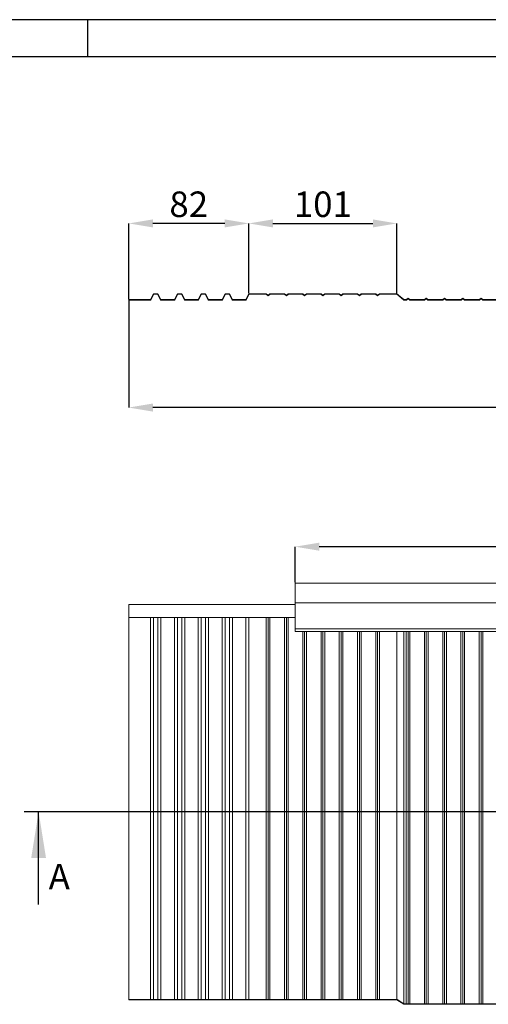
# Model space of a CAD drawing. Units: millimetres. Extents: x -1334 to 775, y -312 to 1175.
# Drawn here: x -859 to -538, y 500 to 1175 of the extents above; entities that cross this region are included whole.
import ezdxf

# ---------------------------------------------------------------- set-up
doc = ezdxf.new("R2010")
doc.units = ezdxf.units.MM
doc.header["$PDSIZE"] = -1
doc.layers.add('CADRE', color=5, linetype='Continuous')
doc.layers.add('CONSTRUC', color=8, linetype='Continuous')
doc.styles.add('SLDTEXTSTYLE0', font='TXT', dxfattribs={"width": 0.75})
doc.dimstyles.new('SLDDIMSTYLE0', dxfattribs={"dimscale": 5, "dimtxt": 3.5, "dimasz": 3.302, "dimexe": 0, "dimexo": 0.0625, "dimgap": 0.875, "dimtad": 1, "dimdec": 0, "dimrnd": 1e-09, "dimzin": 12, "dimdsep": 46, "dimtxsty": 'SLDTEXTSTYLE0', "dimcen": 0.09, "dimclrd": 8, "dimclre": 8, "dimclrt": 3, "dimadec": 0, "dimazin": 3, "dimtfac": 1, "dimtdec": 0, "dimtofl": 0, "dimtmove": 0, "dimatfit": 3, "dimfxl": 0, "dimfrac": 2, "dimtolj": 1, "dimtzin": 12, "dimarcsym": 0})

# ---------------------------------------------------------------- blocks, each defined once
blk = doc.blocks.new('CADRE')
blk.add_line((-32.9, 311.2), (437.9, 311.2))
at = {"layer": 'CADRE'}
blk.add_line((-27.27, 305.57), (432.28, 305.57), dxfattribs=at)
at = {"layer": 'CONSTRUC'}
blk.add_line((83.54, 305.57), (83.54, 311.2), dxfattribs=at)
blk = doc.blocks.new('*D5')
at = {"color": 8, "lineweight": -2}
for p, q in [((550.56, 985.47), (550.56, 909.08)), ((-784.44, 982.47), (-784.44, 909.08)), ((534.05, 909.08), (-767.93, 909.08))]:
    blk.add_line(p, q, dxfattribs=at)
at = {"color": 8}
for points in [[(-767.93, 911.83), (-767.93, 906.33), (-784.44, 909.08)], [(534.05, 911.83), (534.05, 906.33), (550.56, 909.08)]]:
    blk.add_solid(points, dxfattribs=at)
at = {"layer": 'Defpoints', "color": 0}
for p in [(550.56, 985.78), (-784.44, 982.78), (-784.44, 909.08)]:
    blk.add_point(p, dxfattribs=at)
at = {"color": 3, "insert": (-116.94, 922.2), "char_height": 17.5, "attachment_point": 5, "style": 'SLDTEXTSTYLE0'}
blk.add_mtext('\\A1;1335', dxfattribs=at)
blk = doc.blocks.new('*D7')
at = {"color": 8, "lineweight": -2}
for p, q in [((-670.44, 789.08), (-670.44, 813.71)), ((445.05, 813.71), (-653.93, 813.71)), ((461.56, 789.08), (461.56, 813.71))]:
    blk.add_line(p, q, dxfattribs=at)
at = {"color": 8}
for points in [[(-653.93, 816.46), (-653.93, 810.96), (-670.44, 813.71)], [(445.05, 816.46), (445.05, 810.96), (461.56, 813.71)]]:
    blk.add_solid(points, dxfattribs=at)
at = {"layer": 'Defpoints', "color": 0}
for p in [(-670.44, 813.71), (-670.44, 788.77), (461.56, 788.77)]:
    blk.add_point(p, dxfattribs=at)
at = {"color": 3, "insert": (-104.44, 826.83), "char_height": 17.5, "attachment_point": 5, "style": 'SLDTEXTSTYLE0'}
blk.add_mtext('\\A1;1132', dxfattribs=at)
blk = doc.blocks.new('*D11')
at = {"color": 8, "lineweight": -2}
for p, q in [((-784.44, 983.44), (-784.44, 1035.28)), ((-718.73, 1035.28), (-767.93, 1035.28)), ((-702.22, 987.44), (-702.22, 1035.28))]:
    blk.add_line(p, q, dxfattribs=at)
at = {"color": 8}
for points in [[(-767.93, 1038.04), (-767.93, 1032.53), (-784.44, 1035.28)], [(-718.73, 1038.04), (-718.73, 1032.53), (-702.22, 1035.28)]]:
    blk.add_solid(points, dxfattribs=at)
at = {"layer": 'Defpoints', "color": 0}
for p in [(-784.44, 1035.28), (-702.22, 987.13), (-784.44, 983.13)]:
    blk.add_point(p, dxfattribs=at)
at = {"color": 3, "insert": (-743.33, 1048.41), "char_height": 17.5, "attachment_point": 5, "style": 'SLDTEXTSTYLE0'}
blk.add_mtext('\\A1;82', dxfattribs=at)
blk = doc.blocks.new('*D12')
at = {"color": 8, "lineweight": -2}
for p, q in [((-702.22, 987.44), (-702.22, 1035.28)), ((-685.71, 1035.28), (-617.23, 1035.28)), ((-600.72, 987.44), (-600.72, 1035.28))]:
    blk.add_line(p, q, dxfattribs=at)
at = {"color": 8}
for points in [[(-685.71, 1038.04), (-685.71, 1032.53), (-702.22, 1035.28)], [(-617.23, 1038.04), (-617.23, 1032.53), (-600.72, 1035.28)]]:
    blk.add_solid(points, dxfattribs=at)
at = {"layer": 'Defpoints', "color": 0}
for p in [(-600.72, 1035.28), (-702.22, 987.13), (-600.72, 987.13)]:
    blk.add_point(p, dxfattribs=at)
at = {"color": 3, "insert": (-651.47, 1048.41), "char_height": 17.5, "attachment_point": 5, "style": 'SLDTEXTSTYLE0'}
blk.add_mtext('\\A1;101', dxfattribs=at)

msp = doc.modelspace()

# ---------------------------------------------------------------- hatches: boundary and pattern name
at = {"linetype": 'Continuous', "lineweight": 0}
h = msp.add_hatch(dxfattribs=at)
h.set_pattern_fill('ANSI31', scale=5, style=0)
h.set_pattern_definition([(45, (-2202.23, -1782.772), (-11.22532, 11.22532), [])])
h.paths.add_polyline_path([(524.27, 987.13), (518.27, 987.13), (517.02, 986.13), (515.77, 987.13), (499.77, 987.13), (498.52, 986.13), (497.27, 987.13), (481.27, 987.13), (480.02, 986.13), (478.77, 987.13), (462.77, 987.13), (461.52, 986.13), (460.28, 987.14), (449.28, 987.14), (448.03, 986.14), (446.78, 987.14), (435.78, 987.14), (434.53, 986.14), (433.28, 987.14), (422.28, 987.14), (417.36, 983.14), (407.53, 983.14), (406.28, 984.14), (405.03, 983.14), (395.03, 983.14), (393.78, 984.14), (392.53, 983.14), (382.53, 983.14), (381.28, 984.14), (380.03, 983.14), (370.03, 983.14), (368.78, 984.14), (367.53, 983.14), (357.53, 983.14), (356.28, 984.14), (355.03, 983.14), (345.03, 983.14), (343.78, 984.14), (342.53, 983.14), (332.53, 983.14), (331.28, 984.14), (330.03, 983.14), (320.03, 983.14), (318.78, 984.14), (317.53, 983.14), (307.53, 983.14), (306.28, 984.14), (305.03, 983.14), (295.03, 983.14), (293.78, 984.14), (292.53, 983.14), (282.53, 983.14), (281.28, 984.14), (280.03, 983.14), (269.28, 983.14), (264.28, 987.14), (252.28, 987.14), (251.03, 986.14), (249.78, 987.14), (239.78, 987.14), (238.53, 986.14), (237.28, 987.14), (227.28, 987.14), (226.03, 986.14), (224.78, 987.14), (214.78, 987.14), (213.53, 986.14), (212.28, 987.14), (202.28, 987.14), (201.03, 986.14), (199.78, 987.14), (189.78, 987.14), (188.53, 986.14), (187.28, 987.14), (177.28, 987.14), (176.03, 986.14), (174.78, 987.14), (164.78, 987.14), (163.53, 986.14), (162.28, 987.14), (152.28, 987.14), (151.03, 986.14), (149.78, 987.14), (139.78, 987.14), (138.53, 986.14), (137.28, 987.14), (127.28, 987.14), (126.03, 986.14), (124.78, 987.14), (114.78, 987.14), (113.53, 986.14), (112.28, 987.14), (102.28, 987.14), (101.03, 986.14), (99.78, 987.14), (89.78, 987.14), (88.53, 986.14), (87.28, 987.14), (77.28, 987.14), (76.03, 986.14), (74.78, 987.14), (64.78, 987.14), (63.53, 986.14), (62.28, 987.14), (52.28, 987.14), (51.03, 986.14), (49.78, 987.14), (37.78, 987.14), (33.6, 983.14), (23.77, 983.14), (22.52, 984.14), (21.27, 983.14), (11.27, 983.14), (10.02, 984.14), (8.77, 983.14), (-1.23, 983.14), (-2.48, 984.14), (-3.73, 983.14), (-13.73, 983.14), (-14.98, 984.14), (-16.23, 983.14), (-26.23, 983.14), (-27.48, 984.14), (-28.73, 983.14), (-38.73, 983.14), (-39.98, 984.14), (-41.23, 983.14), (-51.23, 983.14), (-52.48, 984.14), (-53.73, 983.14), (-63.73, 983.14), (-64.98, 984.14), (-66.23, 983.14), (-75.76, 983.14), (-80.72, 987.13), (-87.72, 987.13), (-88.97, 986.13), (-90.22, 987.13), (-100.22, 987.13), (-101.47, 986.13), (-102.72, 987.13), (-112.72, 987.13), (-113.97, 986.13), (-115.22, 987.13), (-125.22, 987.13), (-126.47, 986.13), (-127.72, 987.13), (-137.72, 987.13), (-138.97, 986.13), (-140.22, 987.13), (-150.22, 987.13), (-151.47, 986.13), (-152.72, 987.13), (-162.72, 987.13), (-163.97, 986.13), (-165.22, 987.13), (-175.22, 987.13), (-176.47, 986.13), (-177.72, 987.13), (-187.72, 987.13), (-188.97, 986.13), (-190.22, 987.13), (-200.22, 987.13), (-201.47, 986.13), (-202.72, 987.13), (-212.72, 987.13), (-213.97, 986.13), (-215.22, 987.13), (-222.22, 987.13), (-227.37, 983.14), (-237.2, 983.14), (-238.45, 984.14), (-239.7, 983.14), (-249.7, 983.14), (-250.95, 984.14), (-252.2, 983.14), (-262.2, 983.14), (-263.45, 984.14), (-264.7, 983.14), (-274.7, 983.14), (-275.95, 984.14), (-277.2, 983.14), (-287.2, 983.14), (-288.45, 984.14), (-289.7, 983.14), (-295.96, 983.14), (-300.72, 987.13), (-312.72, 987.13), (-313.97, 986.13), (-315.22, 987.13), (-325.22, 987.13), (-326.47, 986.13), (-327.72, 987.13), (-337.72, 987.13), (-338.97, 986.13), (-340.22, 987.13), (-350.22, 987.13), (-351.47, 986.13), (-352.72, 987.13), (-362.72, 987.13), (-363.97, 986.13), (-365.22, 987.13), (-375.22, 987.13), (-376.47, 986.13), (-377.72, 987.13), (-387.72, 987.13), (-388.97, 986.13), (-390.22, 987.13), (-400.22, 987.13), (-401.47, 986.13), (-402.72, 987.13), (-412.72, 987.13), (-413.97, 986.13), (-415.22, 987.13), (-425.22, 987.13), (-426.47, 986.13), (-427.72, 987.13), (-437.72, 987.13), (-438.97, 986.13), (-440.22, 987.13), (-452.22, 987.13), (-457.07, 983.14), (-466.9, 983.14), (-468.15, 984.14), (-469.4, 983.14), (-479.4, 983.14), (-480.65, 984.14), (-481.9, 983.14), (-491.9, 983.14), (-493.15, 984.14), (-494.4, 983.14), (-504.4, 983.14), (-505.65, 984.14), (-506.9, 983.14), (-516.9, 983.14), (-518.15, 984.14), (-519.4, 983.14), (-529.4, 983.14), (-530.65, 984.14), (-531.9, 983.14), (-541.9, 983.14), (-543.15, 984.14), (-544.4, 983.14), (-554.4, 983.14), (-555.65, 984.14), (-556.9, 983.14), (-566.9, 983.14), (-568.15, 984.14), (-569.4, 983.14), (-579.4, 983.14), (-580.65, 984.14), (-581.9, 983.14), (-591.9, 983.14), (-593.15, 984.14), (-594.4, 983.14), (-595.96, 983.14), (-600.72, 987.13), (-612.72, 987.13), (-613.97, 986.13), (-615.22, 987.13), (-625.22, 987.13), (-626.47, 986.13), (-627.72, 987.13), (-637.72, 987.13), (-638.97, 986.13), (-640.22, 987.13), (-650.22, 987.13), (-651.47, 986.13), (-652.72, 987.13), (-662.72, 987.13), (-663.97, 986.13), (-665.22, 987.13), (-675.22, 987.13), (-676.47, 986.13), (-677.72, 987.13), (-687.72, 987.13), (-688.97, 986.13), (-690.22, 987.13), (-702.22, 987.13), (-704.14, 983.13), (-713.47, 983.13), (-715.47, 987.13), (-718.47, 987.13), (-720.47, 983.13), (-729.79, 983.13), (-731.79, 987.13), (-734.79, 987.13), (-736.79, 983.13), (-746.12, 983.13), (-748.12, 987.13), (-751.12, 987.13), (-753.12, 983.13), (-762.44, 983.13), (-764.44, 987.13), (-767.44, 987.13), (-769.44, 983.13), (-784.44, 983.13), (-784.44, 982.78), (-769.23, 982.78), (-767.23, 986.78), (-764.66, 986.78), (-762.66, 982.78), (-752.9, 982.78), (-750.9, 986.78), (-748.33, 986.78), (-746.33, 982.78), (-736.58, 982.78), (-734.58, 986.78), (-732.01, 986.78), (-730.01, 982.78), (-720.25, 982.78), (-718.25, 986.78), (-715.68, 986.78), (-713.68, 982.78), (-703.92, 982.78), (-702, 986.78), (-690.34, 986.78), (-688.97, 985.68), (-687.59, 986.78), (-677.84, 986.78), (-676.47, 985.68), (-675.09, 986.78), (-665.34, 986.78), (-663.97, 985.68), (-662.59, 986.78), (-652.84, 986.78), (-651.47, 985.68), (-650.09, 986.78), (-640.34, 986.78), (-638.97, 985.68), (-637.59, 986.78), (-627.84, 986.78), (-626.47, 985.68), (-625.09, 986.78), (-615.34, 986.78), (-613.97, 985.68), (-612.59, 986.78), (-600.84, 986.78), (-596.09, 982.79), (-594.27, 982.79), (-593.15, 983.69), (-592.02, 982.79), (-581.77, 982.79), (-580.65, 983.69), (-579.52, 982.79), (-569.27, 982.79), (-568.15, 983.69), (-567.02, 982.79), (-556.77, 982.79), (-555.65, 983.69), (-554.52, 982.79), (-544.27, 982.79), (-543.15, 983.69), (-542.02, 982.79), (-531.77, 982.79), (-530.65, 983.69), (-529.52, 982.79), (-519.27, 982.79), (-518.15, 983.69), (-517.02, 982.79), (-506.77, 982.79), (-505.65, 983.69), (-504.52, 982.79), (-494.27, 982.79), (-493.15, 983.69), (-492.02, 982.79), (-481.77, 982.79), (-480.65, 983.69), (-479.52, 982.79), (-469.27, 982.79), (-468.15, 983.69), (-467.02, 982.79), (-456.94, 982.79), (-452.09, 986.78), (-440.34, 986.78), (-438.97, 985.68), (-437.59, 986.78), (-427.84, 986.78), (-426.47, 985.68), (-425.09, 986.78), (-415.34, 986.78), (-413.97, 985.68), (-412.59, 986.78), (-402.84, 986.78), (-401.47, 985.68), (-400.09, 986.78), (-390.34, 986.78), (-388.97, 985.68), (-387.59, 986.78), (-377.84, 986.78), (-376.47, 985.68), (-375.09, 986.78), (-365.34, 986.78), (-363.97, 985.68), (-362.59, 986.78), (-352.84, 986.78), (-351.47, 985.68), (-350.09, 986.78), (-340.34, 986.78), (-338.97, 985.68), (-337.59, 986.78), (-327.84, 986.78), (-326.47, 985.68), (-325.09, 986.78), (-315.34, 986.78), (-313.97, 985.68), (-312.59, 986.78), (-300.84, 986.78), (-296.09, 982.79), (-289.57, 982.79), (-288.45, 983.69), (-287.32, 982.79), (-277.07, 982.79), (-275.95, 983.69), (-274.82, 982.79), (-264.57, 982.79), (-263.45, 983.69), (-262.32, 982.79), (-252.07, 982.79), (-250.95, 983.69), (-249.82, 982.79), (-239.57, 982.79), (-238.45, 983.69), (-237.32, 982.79), (-227.25, 982.79), (-222.1, 986.78), (-215.34, 986.78), (-213.97, 985.68), (-212.59, 986.78), (-202.84, 986.78), (-201.47, 985.68), (-200.09, 986.78), (-190.34, 986.78), (-188.97, 985.68), (-187.59, 986.78), (-177.84, 986.78), (-176.47, 985.68), (-175.09, 986.78), (-165.34, 986.78), (-163.97, 985.68), (-162.59, 986.78), (-152.84, 986.78), (-151.47, 985.68), (-150.09, 986.78), (-140.34, 986.78), (-138.97, 985.68), (-137.59, 986.78), (-127.84, 986.78), (-126.47, 985.68), (-125.09, 986.78), (-115.34, 986.78), (-113.97, 985.68), (-112.59, 986.78), (-102.84, 986.78), (-101.47, 985.68), (-100.09, 986.78), (-90.34, 986.78), (-88.97, 985.68), (-87.59, 986.78), (-80.84, 986.78), (-75.88, 982.79), (-66.11, 982.79), (-64.98, 983.69), (-63.85, 982.79), (-53.61, 982.79), (-52.48, 983.69), (-51.35, 982.79), (-41.11, 982.79), (-39.98, 983.69), (-38.85, 982.79), (-28.61, 982.79), (-27.48, 983.69), (-26.35, 982.79), (-16.11, 982.79), (-14.98, 983.69), (-13.85, 982.79), (-3.61, 982.79), (-2.48, 983.69), (-1.35, 982.79), (8.89, 982.79), (10.02, 983.69), (11.15, 982.79), (21.39, 982.79), (22.52, 983.69), (23.65, 982.79), (33.74, 982.79), (37.92, 986.79), (49.66, 986.79), (51.03, 985.69), (52.41, 986.79), (62.16, 986.79), (63.53, 985.69), (64.91, 986.79), (74.66, 986.79), (76.03, 985.69), (77.41, 986.79), (87.16, 986.79), (88.53, 985.69), (89.91, 986.79), (99.66, 986.79), (101.03, 985.69), (102.41, 986.79), (112.16, 986.79), (113.53, 985.69), (114.91, 986.79), (124.66, 986.79), (126.03, 985.69), (127.41, 986.79), (137.16, 986.79), (138.53, 985.69), (139.91, 986.79), (149.66, 986.79), (151.03, 985.69), (152.41, 986.79), (162.16, 986.79), (163.53, 985.69), (164.91, 986.79), (174.66, 986.79), (176.03, 985.69), (177.41, 986.79), (187.16, 986.79), (188.53, 985.69), (189.91, 986.79), (199.66, 986.79), (201.03, 985.69), (202.41, 986.79), (212.16, 986.79), (213.53, 985.69), (214.91, 986.79), (224.66, 986.79), (226.03, 985.69), (227.41, 986.79), (237.16, 986.79), (238.53, 985.69), (239.91, 986.79), (249.66, 986.79), (251.03, 985.69), (252.41, 986.79), (264.16, 986.79), (269.16, 982.79), (280.16, 982.79), (281.28, 983.69), (282.41, 982.79), (292.66, 982.79), (293.78, 983.69), (294.91, 982.79), (305.16, 982.79), (306.28, 983.69), (307.41, 982.79), (317.66, 982.79), (318.78, 983.69), (319.91, 982.79), (330.16, 982.79), (331.28, 983.69), (332.41, 982.79), (342.66, 982.79), (343.78, 983.69), (344.91, 982.79), (355.16, 982.79), (356.28, 983.69), (357.41, 982.79), (367.66, 982.79), (368.78, 983.69), (369.91, 982.79), (380.16, 982.79), (381.28, 983.69), (382.41, 982.79), (392.66, 982.79), (393.78, 983.69), (394.91, 982.79), (405.16, 982.79), (406.28, 983.69), (407.41, 982.79), (417.49, 982.79), (422.41, 986.79), (433.16, 986.79), (434.53, 985.69), (435.91, 986.79), (446.66, 986.79), (448.03, 985.69), (449.41, 986.79), (460.16, 986.79), (461.52, 985.68), (462.89, 986.78), (478.65, 986.78), (480.02, 985.68), (481.39, 986.78), (497.15, 986.78), (498.52, 985.68), (499.89, 986.78), (515.65, 986.78), (517.02, 985.68), (518.39, 986.78), (524.15, 986.78), (525.4, 985.78), (550.56, 985.78), (550.56, 986.13), (525.52, 986.13)], flags=0)

# ---------------------------------------------------------------- linework, layer by layer
at = {"color": 7, "linetype": 'Continuous', "lineweight": 15}
for p, q in [((-769.44, 983.13), (-767.44, 987.13)), ((-769.23, 982.78), (-767.23, 986.78)), ((-767.44, 987.13), (-764.44, 987.13)), ((-767.23, 986.78), (-764.66, 986.78)), ((-764.66, 986.78), (-762.66, 982.78)), ((-764.44, 987.13), (-762.44, 983.13)), ((-753.12, 983.13), (-751.12, 987.13)), ((-752.9, 982.78), (-750.9, 986.78)), ((-751.12, 987.13), (-748.12, 987.13)), ((-750.9, 986.78), (-748.33, 986.78)), ((-748.33, 986.78), (-746.33, 982.78)), ((-748.12, 987.13), (-746.12, 983.13)), ((-736.79, 983.13), (-734.79, 987.13)), ((-736.58, 982.78), (-734.58, 986.78)), ((-734.79, 987.13), (-731.79, 987.13)), ((-734.58, 986.78), (-732.01, 986.78)), ((-732.01, 986.78), (-730.01, 982.78)), ((-731.79, 987.13), (-729.79, 983.13)), ((-720.47, 983.13), (-718.47, 987.13)), ((-720.25, 982.78), (-718.25, 986.78)), ((-718.47, 987.13), (-715.47, 987.13)), ((-718.25, 986.78), (-715.68, 986.78)), ((-715.68, 986.78), (-713.68, 982.78)), ((-715.47, 987.13), (-713.47, 983.13)), ((-704.14, 983.13), (-702.22, 987.13)), ((-703.92, 982.78), (-702, 986.78)), ((-702.22, 987.13), (-690.22, 987.13)), ((-702, 986.78), (-690.34, 986.78)), ((-690.34, 986.78), (-688.97, 985.68)), ((-690.22, 987.13), (-688.97, 986.13)), ((-688.97, 986.13), (-687.72, 987.13)), ((-688.97, 985.68), (-687.59, 986.78)), ((-687.72, 987.13), (-677.72, 987.13)), ((-687.59, 986.78), (-677.84, 986.78)), ((-677.84, 986.78), (-676.47, 985.68)), ((-677.72, 987.13), (-676.47, 986.13)), ((-676.47, 986.13), (-675.22, 987.13)), ((-676.47, 985.68), (-675.09, 986.78)), ((-675.22, 987.13), (-665.22, 987.13)), ((-675.09, 986.78), (-665.34, 986.78)), ((-665.34, 986.78), (-663.97, 985.68)), ((-665.22, 987.13), (-663.97, 986.13)), ((-663.97, 986.13), (-662.72, 987.13)), ((-663.97, 985.68), (-662.59, 986.78)), ((-662.72, 987.13), (-652.72, 987.13)), ((-662.59, 986.78), (-652.84, 986.78)), ((-652.84, 986.78), (-651.47, 985.68)), ((-652.72, 987.13), (-651.47, 986.13)), ((-651.47, 986.13), (-650.22, 987.13)), ((-651.47, 985.68), (-650.09, 986.78)), ((-650.22, 987.13), (-640.22, 987.13)), ((-650.09, 986.78), (-640.34, 986.78)), ((-640.34, 986.78), (-638.97, 985.68)), ((-640.22, 987.13), (-638.97, 986.13)), ((-638.97, 986.13), (-637.72, 987.13)), ((-638.97, 985.68), (-637.59, 986.78)), ((-637.72, 987.13), (-627.72, 987.13)), ((-637.59, 986.78), (-627.84, 986.78)), ((-627.84, 986.78), (-626.47, 985.68)), ((-627.72, 987.13), (-626.47, 986.13)), ((-626.47, 986.13), (-625.22, 987.13)), ((-626.47, 985.68), (-625.09, 986.78)), ((-625.22, 987.13), (-615.22, 987.13)), ((-625.09, 986.78), (-615.34, 986.78)), ((-615.34, 986.78), (-613.97, 985.68)), ((-615.22, 987.13), (-613.97, 986.13)), ((-613.97, 986.13), (-612.72, 987.13)), ((-613.97, 985.68), (-612.59, 986.78)), ((-612.72, 987.13), (-600.72, 987.13)), ((-612.59, 986.78), (-600.84, 986.78)), ((-600.84, 986.78), (-596.09, 982.79)), ((-600.72, 987.13), (-595.96, 983.14)), ((-784.44, 983.13), (-769.44, 983.13)), ((-784.44, 982.78), (-784.44, 983.13)), ((-784.44, 982.78), (-769.23, 982.78)), ((-762.66, 982.78), (-752.9, 982.78)), ((-762.44, 983.13), (-753.12, 983.13)), ((-746.33, 982.78), (-736.58, 982.78)), ((-746.12, 983.13), (-736.79, 983.13)), ((-730.01, 982.78), (-720.25, 982.78)), ((-729.79, 983.13), (-720.47, 983.13)), ((-713.68, 982.78), (-703.92, 982.78)), ((-713.47, 983.13), (-704.14, 983.13)), ((-596.09, 982.79), (-594.27, 982.79)), ((-595.96, 983.14), (-594.4, 983.14)), ((-594.4, 983.14), (-593.15, 984.14)), ((-594.27, 982.79), (-593.15, 983.69)), ((-593.15, 984.14), (-591.9, 983.14)), ((-593.15, 983.69), (-592.02, 982.79)), ((-592.02, 982.79), (-581.77, 982.79)), ((-591.9, 983.14), (-581.9, 983.14)), ((-581.9, 983.14), (-580.65, 984.14)), ((-581.77, 982.79), (-580.65, 983.69)), ((-580.65, 984.14), (-579.4, 983.14)), ((-580.65, 983.69), (-579.52, 982.79)), ((-579.52, 982.79), (-569.27, 982.79)), ((-579.4, 983.14), (-569.4, 983.14)), ((-569.4, 983.14), (-568.15, 984.14)), ((-569.27, 982.79), (-568.15, 983.69)), ((-568.15, 984.14), (-566.9, 983.14)), ((-568.15, 983.69), (-567.02, 982.79)), ((-567.02, 982.79), (-556.77, 982.79)), ((-566.9, 983.14), (-556.9, 983.14)), ((-556.9, 983.14), (-555.65, 984.14)), ((-556.77, 982.79), (-555.65, 983.69)), ((-555.65, 984.14), (-554.4, 983.14)), ((-555.65, 983.69), (-554.52, 982.79)), ((-554.52, 982.79), (-544.27, 982.79)), ((-554.4, 983.14), (-544.4, 983.14)), ((-544.4, 983.14), (-543.15, 984.14)), ((-544.27, 982.79), (-543.15, 983.69)), ((-543.15, 984.14), (-541.9, 983.14)), ((-543.15, 983.69), (-542.02, 982.79)), ((-542.02, 982.79), (-531.77, 982.79)), ((-541.9, 983.14), (-531.9, 983.14)), ((461.56, 788.77), (-670.44, 788.77)), ((-670.44, 775.12), (-670.44, 788.77)), ((-670.44, 774.07), (-784.44, 774.07)), ((-784.44, 774.07), (-784.44, 765.07)), ((461.56, 775.12), (-670.44, 775.12)), ((-670.44, 757.38), (-670.44, 775.12)), ((-670.44, 765.07), (-784.44, 765.07)), ((-784.44, 503.42), (-784.44, 765.07)), ((-769.44, 503.42), (-769.44, 765.07)), ((-767.44, 503.42), (-767.44, 765.07)), ((-764.44, 503.42), (-764.44, 765.07)), ((-762.44, 503.42), (-762.44, 765.07)), ((-753.12, 503.42), (-753.12, 765.07)), ((-751.12, 503.42), (-751.12, 765.07)), ((-748.12, 503.42), (-748.12, 765.07)), ((-746.12, 503.42), (-746.12, 765.07)), ((-736.79, 503.42), (-736.79, 765.07)), ((-734.79, 503.42), (-734.79, 765.07)), ((-731.79, 503.42), (-731.79, 765.07)), ((-729.79, 503.42), (-729.79, 765.07)), ((-720.47, 503.42), (-720.47, 765.07)), ((-718.47, 503.42), (-718.47, 765.07)), ((-715.47, 503.42), (-715.47, 765.07)), ((-713.47, 503.42), (-713.47, 765.07)), ((-704.14, 503.42), (-704.14, 765.07)), ((-702.22, 503.42), (-702.22, 765.07)), ((-690.22, 503.42), (-690.22, 765.07)), ((-688.97, 503.42), (-688.97, 765.07)), ((-687.72, 503.42), (-687.72, 765.07)), ((-677.72, 503.42), (-677.72, 765.07)), ((-676.47, 503.42), (-676.47, 765.07)), ((-675.22, 503.42), (-675.22, 765.07)), ((461.56, 757.38), (-670.44, 757.38)), ((-670.44, 755.63), (461.56, 755.63)), ((-665.22, 503.42), (-665.22, 755.63)), ((-663.97, 503.42), (-663.97, 755.63)), ((-662.72, 503.42), (-662.72, 755.63)), ((-652.72, 503.42), (-652.72, 755.63)), ((-651.47, 503.42), (-651.47, 755.63)), ((-650.22, 503.42), (-650.22, 755.63)), ((-640.22, 503.42), (-640.22, 755.63)), ((-638.97, 503.42), (-638.97, 755.63)), ((-637.72, 503.42), (-637.72, 755.63)), ((-627.72, 503.42), (-627.72, 755.63)), ((-626.47, 503.42), (-626.47, 755.63)), ((-625.22, 503.42), (-625.22, 755.63)), ((-615.22, 503.42), (-615.22, 755.63)), ((-613.97, 503.42), (-613.97, 755.63)), ((-612.72, 503.42), (-612.72, 755.63)), ((-600.72, 503.42), (-600.72, 755.63)), ((-595.96, 500.48), (-595.96, 755.63)), ((-594.4, 500.42), (-594.4, 755.63)), ((-593.15, 500.42), (-593.15, 755.63)), ((-591.9, 500.42), (-591.9, 755.63)), ((-581.9, 500.42), (-581.9, 755.63)), ((-580.65, 500.42), (-580.65, 755.63)), ((-579.4, 500.42), (-579.4, 755.63)), ((-569.4, 500.42), (-569.4, 755.63)), ((-568.15, 500.42), (-568.15, 755.63)), ((-566.9, 500.42), (-566.9, 755.63)), ((-556.9, 500.42), (-556.9, 755.63)), ((-555.65, 500.42), (-555.65, 755.63)), ((-554.4, 500.42), (-554.4, 755.63)), ((-544.4, 500.42), (-544.4, 755.63)), ((-543.15, 500.42), (-543.15, 755.63)), ((-541.9, 500.42), (-541.9, 755.63)), ((-784.44, 503.07), (-784.44, 503.42)), ((-769.44, 503.42), (-784.44, 503.42)), ((-769.44, 503.07), (-784.44, 503.07)), ((-769.44, 503.07), (-769.44, 503.42)), ((-767.44, 503.42), (-769.44, 503.42)), ((-767.44, 503.07), (-769.44, 503.07)), ((-767.44, 503.07), (-767.44, 503.42)), ((-764.44, 503.42), (-767.44, 503.42)), ((-764.44, 503.07), (-767.44, 503.07)), ((-764.44, 503.07), (-764.44, 503.42)), ((-762.44, 503.42), (-764.44, 503.42)), ((-762.44, 503.07), (-764.44, 503.07)), ((-762.44, 503.07), (-762.44, 503.42)), ((-753.12, 503.42), (-762.44, 503.42)), ((-753.12, 503.07), (-762.44, 503.07)), ((-753.12, 503.07), (-753.12, 503.42)), ((-751.12, 503.42), (-753.12, 503.42)), ((-751.12, 503.07), (-753.12, 503.07)), ((-751.12, 503.07), (-751.12, 503.42)), ((-748.12, 503.42), (-751.12, 503.42)), ((-748.12, 503.07), (-751.12, 503.07)), ((-748.12, 503.07), (-748.12, 503.42)), ((-746.12, 503.42), (-748.12, 503.42)), ((-746.12, 503.07), (-748.12, 503.07)), ((-746.12, 503.07), (-746.12, 503.42)), ((-736.79, 503.42), (-746.12, 503.42)), ((-736.79, 503.07), (-746.12, 503.07)), ((-736.79, 503.07), (-736.79, 503.42)), ((-734.79, 503.42), (-736.79, 503.42)), ((-734.79, 503.07), (-736.79, 503.07)), ((-734.79, 503.07), (-734.79, 503.42)), ((-731.79, 503.42), (-734.79, 503.42)), ((-731.79, 503.07), (-734.79, 503.07)), ((-731.79, 503.07), (-731.79, 503.42)), ((-729.79, 503.42), (-731.79, 503.42)), ((-729.79, 503.07), (-731.79, 503.07)), ((-729.79, 503.07), (-729.79, 503.42)), ((-720.47, 503.42), (-729.79, 503.42)), ((-720.47, 503.07), (-729.79, 503.07)), ((-720.47, 503.07), (-720.47, 503.42)), ((-718.47, 503.42), (-720.47, 503.42)), ((-718.47, 503.07), (-720.47, 503.07)), ((-718.47, 503.07), (-718.47, 503.42)), ((-715.47, 503.42), (-718.47, 503.42)), ((-715.47, 503.07), (-718.47, 503.07)), ((-715.47, 503.07), (-715.47, 503.42)), ((-713.47, 503.42), (-715.47, 503.42)), ((-713.47, 503.07), (-715.47, 503.07)), ((-713.47, 503.07), (-713.47, 503.42)), ((-704.14, 503.42), (-713.47, 503.42)), ((-704.14, 503.07), (-713.47, 503.07)), ((-704.14, 503.07), (-704.14, 503.42)), ((-702.22, 503.42), (-704.14, 503.42)), ((-702.22, 503.07), (-704.14, 503.07)), ((-702.22, 503.07), (-702.22, 503.42)), ((-690.22, 503.42), (-702.22, 503.42)), ((-690.22, 503.07), (-702.22, 503.07)), ((-690.22, 503.07), (-690.22, 503.42)), ((-688.97, 503.42), (-690.22, 503.42)), ((-688.97, 503.07), (-690.22, 503.07)), ((-688.97, 503.07), (-688.97, 503.42)), ((-687.72, 503.42), (-688.97, 503.42)), ((-687.72, 503.07), (-688.97, 503.07)), ((-687.72, 503.07), (-687.72, 503.42)), ((-677.72, 503.42), (-687.72, 503.42)), ((-677.72, 503.07), (-687.72, 503.07)), ((-677.72, 503.07), (-677.72, 503.42)), ((-676.47, 503.42), (-677.72, 503.42)), ((-676.47, 503.07), (-677.72, 503.07)), ((-676.47, 503.07), (-676.47, 503.42)), ((-675.22, 503.42), (-676.47, 503.42)), ((-675.22, 503.07), (-676.47, 503.07)), ((-675.22, 503.07), (-675.22, 503.42)), ((-665.22, 503.42), (-675.22, 503.42)), ((-665.22, 503.07), (-675.22, 503.07)), ((-665.22, 503.07), (-665.22, 503.42)), ((-663.97, 503.42), (-665.22, 503.42)), ((-663.97, 503.07), (-665.22, 503.07)), ((-663.97, 503.07), (-663.97, 503.42)), ((-662.72, 503.42), (-663.97, 503.42)), ((-662.72, 503.07), (-663.97, 503.07)), ((-662.72, 503.07), (-662.72, 503.42)), ((-652.72, 503.42), (-662.72, 503.42)), ((-652.72, 503.07), (-662.72, 503.07)), ((-652.72, 503.07), (-652.72, 503.42)), ((-651.47, 503.42), (-652.72, 503.42)), ((-651.47, 503.07), (-652.72, 503.07)), ((-651.47, 503.07), (-651.47, 503.42)), ((-650.22, 503.42), (-651.47, 503.42)), ((-650.22, 503.07), (-651.47, 503.07)), ((-650.22, 503.07), (-650.22, 503.42)), ((-640.22, 503.42), (-650.22, 503.42)), ((-640.22, 503.07), (-650.22, 503.07)), ((-640.22, 503.07), (-640.22, 503.42)), ((-638.97, 503.42), (-640.22, 503.42)), ((-638.97, 503.07), (-640.22, 503.07)), ((-638.97, 503.07), (-638.97, 503.42)), ((-637.72, 503.42), (-638.97, 503.42)), ((-637.72, 503.07), (-638.97, 503.07)), ((-637.72, 503.07), (-637.72, 503.42)), ((-627.72, 503.42), (-637.72, 503.42)), ((-627.72, 503.07), (-637.72, 503.07)), ((-627.72, 503.07), (-627.72, 503.42)), ((-626.47, 503.42), (-627.72, 503.42)), ((-626.47, 503.07), (-627.72, 503.07)), ((-626.47, 503.07), (-626.47, 503.42)), ((-625.22, 503.42), (-626.47, 503.42)), ((-625.22, 503.07), (-626.47, 503.07)), ((-625.22, 503.07), (-625.22, 503.42)), ((-615.22, 503.42), (-625.22, 503.42)), ((-615.22, 503.07), (-625.22, 503.07)), ((-615.22, 503.07), (-615.22, 503.42)), ((-613.97, 503.42), (-615.22, 503.42)), ((-613.97, 503.07), (-615.22, 503.07)), ((-613.97, 503.07), (-613.97, 503.42)), ((-612.72, 503.42), (-613.97, 503.42)), ((-612.72, 503.07), (-613.97, 503.07)), ((-612.72, 503.07), (-612.72, 503.42)), ((-600.72, 503.42), (-612.72, 503.42)), ((-600.72, 503.07), (-612.72, 503.07)), ((-600.72, 503.07), (-600.72, 503.42)), ((-600.62, 503.42), (-600.72, 503.42)), ((-595.96, 500.07), (-600.72, 503.07)), ((-595.96, 500.48), (-600.62, 503.42)), ((-595.96, 500.07), (-595.96, 500.48)), ((-595.86, 500.42), (-595.96, 500.48)), ((-594.4, 500.07), (-595.96, 500.07)), ((-594.4, 500.42), (-595.86, 500.42)), ((-594.4, 500.07), (-594.4, 500.42)), ((-593.15, 500.42), (-594.4, 500.42)), ((-593.15, 500.07), (-594.4, 500.07)), ((-593.15, 500.07), (-593.15, 500.42)), ((-591.9, 500.42), (-593.15, 500.42)), ((-591.9, 500.07), (-593.15, 500.07)), ((-591.9, 500.07), (-591.9, 500.42)), ((-581.9, 500.42), (-591.9, 500.42)), ((-581.9, 500.07), (-591.9, 500.07)), ((-581.9, 500.07), (-581.9, 500.42)), ((-580.65, 500.42), (-581.9, 500.42)), ((-580.65, 500.07), (-581.9, 500.07)), ((-580.65, 500.07), (-580.65, 500.42)), ((-579.4, 500.42), (-580.65, 500.42)), ((-579.4, 500.07), (-580.65, 500.07)), ((-579.4, 500.07), (-579.4, 500.42)), ((-569.4, 500.42), (-579.4, 500.42)), ((-569.4, 500.07), (-579.4, 500.07)), ((-569.4, 500.07), (-569.4, 500.42)), ((-568.15, 500.42), (-569.4, 500.42)), ((-568.15, 500.07), (-569.4, 500.07)), ((-568.15, 500.07), (-568.15, 500.42)), ((-566.9, 500.42), (-568.15, 500.42)), ((-566.9, 500.07), (-568.15, 500.07)), ((-566.9, 500.07), (-566.9, 500.42)), ((-556.9, 500.42), (-566.9, 500.42)), ((-556.9, 500.07), (-566.9, 500.07)), ((-556.9, 500.07), (-556.9, 500.42)), ((-555.65, 500.42), (-556.9, 500.42)), ((-555.65, 500.07), (-556.9, 500.07)), ((-555.65, 500.07), (-555.65, 500.42)), ((-554.4, 500.42), (-555.65, 500.42)), ((-554.4, 500.07), (-555.65, 500.07)), ((-554.4, 500.07), (-554.4, 500.42)), ((-544.4, 500.42), (-554.4, 500.42)), ((-544.4, 500.07), (-554.4, 500.07)), ((-544.4, 500.07), (-544.4, 500.42)), ((-543.15, 500.42), (-544.4, 500.42)), ((-543.15, 500.07), (-544.4, 500.07)), ((-543.15, 500.07), (-543.15, 500.42)), ((-541.9, 500.42), (-543.15, 500.42)), ((-541.9, 500.07), (-543.15, 500.07)), ((-541.9, 500.07), (-541.9, 500.42)), ((-531.9, 500.42), (-541.9, 500.42)), ((-531.9, 500.07), (-541.9, 500.07))]:
    msp.add_line(p, q, dxfattribs=at)
at = {"color": 3, "linetype": 'Continuous', "lineweight": 30}
for p, q in [((606.45, 632.04), (-856.17, 632.04)), ((-846.17, 568.54), (-846.17, 632.04))]:
    msp.add_line(p, q, dxfattribs=at)
at = {"color": 7, "linetype": 'Continuous', "lineweight": 15}
msp.add_open_spline([(-670.44, 755.63), (-670.44, 755.63), (-670.44, 755.62), (-670.44, 755.65), (-670.44, 755.71), (-670.44, 755.78), (-670.44, 755.93), (-670.44, 756.48), (-670.44, 757), (-670.44, 757.38)], degree=3, knots=[0, 0, 0, 0, 0.005114, 0.068379, 0.135938, 0.182133, 0.214822, 0.409081, 1, 1, 1, 1], dxfattribs=at)
at = {"color": 3, "linetype": 'Continuous', "lineweight": 30}
msp.add_solid([(-846.17, 632.04), (-851.25, 600.29), (-841.09, 600.29)], dxfattribs=at)

# ---------------------------------------------------------------- block references
at = {"xscale": 4.48, "yscale": 4.48, "zscale": 4.48}
msp.add_blockref('CADRE', (-1186.74, -219.24), dxfattribs=at)

# ---------------------------------------------------------------- texts
at = {"color": 3, "linetype": 'Continuous', "lineweight": 30, "insert": (-839.27, 596.32), "char_height": 17.5, "attachment_point": 1, "style": 'SLDTEXTSTYLE0'}
msp.add_mtext('A', dxfattribs=at)

# ---------------------------------------------------------------- dimensions: what is measured, and where the dimension line sits
for base, p1, p2, picture, middle in [((-784.44, 1035.28), (-702.22, 987.13), (-784.44, 983.13), '*D11', (-743.33, 1048.41)), ((-600.716283, 1035.284485), (-702.216282, 987.132382), (-600.716283, 987.132382), '*D12', (-651.466282, 1048.409485)), ((-784.44, 909.08), (550.56, 985.78), (-784.44, 982.78), '*D5', (-116.94, 922.2)), ((-670.44, 813.71), (461.56, 788.77), (-670.44, 788.77), '*D7', (-104.44, 826.83))]:
    dim = msp.add_linear_dim(base=base, p1=p1, p2=p2, dimstyle='SLDDIMSTYLE0')
    dim.commit()
    dim.dimension.update_dxf_attribs({"geometry": picture, "text_midpoint": middle})

doc.saveas('drawing.dxf')
